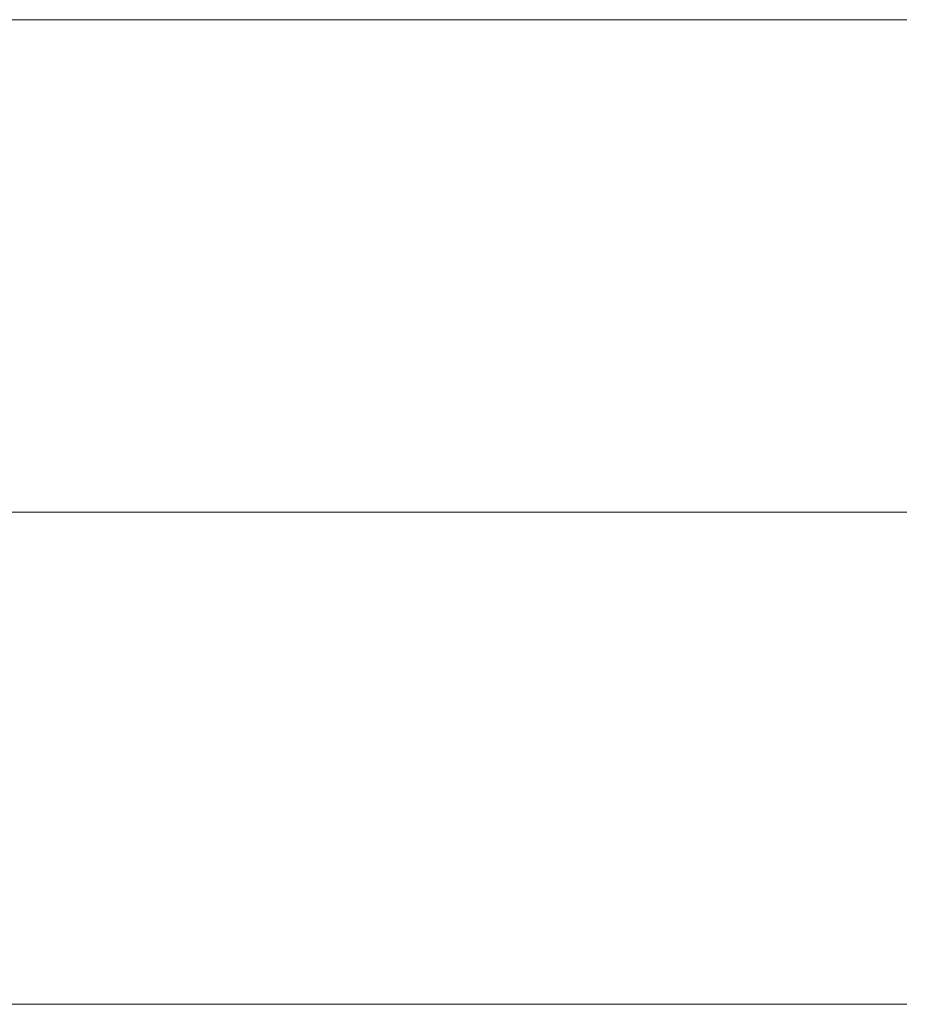
# Model space of a CAD drawing. Units: millimetres. Extents: x 0 to 18032, y 0 to 12600.
# Drawn here: x 12468 to 12487, y 567 to 588 of the extents above; entities that cross this region are included whole.
import ezdxf

# ---------------------------------------------------------------- set-up
doc = ezdxf.new("R2010")
doc.units = ezdxf.units.MM
doc.header["$MEASUREMENT"] = 0
doc.layers.add('(1) Shape lines', color=7, linetype='Continuous', lineweight=35)

# ---------------------------------------------------------------- blocks, each defined once
blk = doc.blocks.new('HATCH_241_65db696b-f716-4637-8430-1d247a823676')
at = {"layer": '(1) Shape lines', "color": 0, "lineweight": 9}
for p, q in [((12471.105, 588), (12463.967, 588)), ((12471.343, 577.5), (12463.967, 577.5)), ((12471.582, 567), (12463.967, 567))]:
    blk.add_line(p, q, dxfattribs=at)
blk = doc.blocks.new('HATCH_242_e527a221-93ad-4077-93e6-d80fe5f56547')
at = {"layer": '(1) Shape lines', "color": 0, "lineweight": 9}
for p, q in [((12472.826, 588), (12471.105, 588)), ((12472.826, 577.5), (12471.343, 577.5)), ((12472.826, 567), (12471.582, 567))]:
    blk.add_line(p, q, dxfattribs=at)
blk = doc.blocks.new('HATCH_247_50ffdf21-2219-4523-b69c-91f243f80608')
at = {"layer": '(1) Shape lines', "color": 0, "lineweight": 9}
for p, q in [((12475.81, 588), (12472.826, 588)), ((12475.909, 577.5), (12472.826, 577.5)), ((12476.008, 567), (12472.826, 567))]:
    blk.add_line(p, q, dxfattribs=at)
blk = doc.blocks.new('HATCH_248_0c940184-aae5-439c-9108-9821933895eb')
at = {"layer": '(1) Shape lines', "color": 0, "lineweight": 9}
for p, q in [((12476.519, 588), (12475.81, 588)), ((12476.519, 577.5), (12475.909, 577.5)), ((12476.519, 567), (12476.008, 567))]:
    blk.add_line(p, q, dxfattribs=at)
blk = doc.blocks.new('HATCH_253_18e64a05-7ab3-44d7-9e5c-0c735dc5afa4')
at = {"layer": '(1) Shape lines', "color": 0, "lineweight": 9}
for p, q in [((12478.578, 588), (12476.519, 588)), ((12478.646, 577.5), (12476.519, 577.5)), ((12478.714, 567), (12476.519, 567))]:
    blk.add_line(p, q, dxfattribs=at)
blk = doc.blocks.new('HATCH_254_d95be33f-f9ff-438a-849b-336bfb4dbd1f')
at = {"layer": '(1) Shape lines', "color": 0, "lineweight": 9}
for p, q in [((12479.063, 588), (12478.578, 588)), ((12479.063, 577.5), (12478.646, 577.5)), ((12479.063, 567), (12478.714, 567))]:
    blk.add_line(p, q, dxfattribs=at)
blk = doc.blocks.new('HATCH_259_4dff6912-e2b1-4f5b-9dd0-28997ecdb6c7')
at = {"layer": '(1) Shape lines', "color": 0, "lineweight": 9}
for p, q in [((12479.162, 588), (12479.063, 588)), ((12479.166, 577.5), (12479.063, 577.5)), ((12479.169, 567), (12479.063, 567))]:
    blk.add_line(p, q, dxfattribs=at)
blk = doc.blocks.new('HATCH_260_7915907f-a7db-49a6-8f39-a36a5a8f91c9')
at = {"layer": '(1) Shape lines', "color": 0, "lineweight": 9}
for p, q in [((12479.186, 588), (12479.162, 588)), ((12479.186, 577.5), (12479.166, 577.5)), ((12479.186, 567), (12479.169, 567))]:
    blk.add_line(p, q, dxfattribs=at)
blk = doc.blocks.new('HATCH_265_64c8976c-ce97-430d-9858-f1c899ca4f9a')
at = {"layer": '(1) Shape lines', "color": 0, "lineweight": 9}
for p, q in [((12479.536, 588), (12479.186, 588)), ((12479.547, 577.5), (12479.186, 577.5)), ((12479.559, 567), (12479.186, 567))]:
    blk.add_line(p, q, dxfattribs=at)
blk = doc.blocks.new('HATCH_266_c116d0b5-79b7-4198-a415-74b75a4b981b')
at = {"layer": '(1) Shape lines', "color": 0, "lineweight": 9}
for p, q in [((12479.618, 588), (12479.536, 588)), ((12479.618, 577.5), (12479.547, 577.5)), ((12479.618, 567), (12479.559, 567))]:
    blk.add_line(p, q, dxfattribs=at)
blk = doc.blocks.new('HATCH_271_4bfbe3be-c2ff-4f76-b21d-98d5b670c64b')
at = {"layer": '(1) Shape lines', "color": 0, "lineweight": 9}
for p, q in [((12480.359, 588), (12479.618, 588)), ((12480.383, 577.5), (12479.618, 577.5)), ((12480.407, 567), (12479.618, 567))]:
    blk.add_line(p, q, dxfattribs=at)
blk = doc.blocks.new('HATCH_272_68c74ed8-4c60-494d-8d09-3163e73739b9')
at = {"layer": '(1) Shape lines', "color": 0, "lineweight": 9}
for p, q in [((12480.532, 588), (12480.359, 588)), ((12480.532, 577.5), (12480.383, 577.5)), ((12480.532, 567), (12480.407, 567))]:
    blk.add_line(p, q, dxfattribs=at)
blk = doc.blocks.new('HATCH_277_b948055c-69bc-482d-b405-a73c4370a7ad')
at = {"layer": '(1) Shape lines', "color": 0, "lineweight": 9}
for p, q in [((12480.631, 588), (12480.532, 588)), ((12480.634, 577.5), (12480.532, 577.5)), ((12480.638, 567), (12480.532, 567))]:
    blk.add_line(p, q, dxfattribs=at)
blk = doc.blocks.new('HATCH_278_8674c70f-2f6d-44bd-a4ef-6ed618c64509')
at = {"layer": '(1) Shape lines', "color": 0, "lineweight": 9}
for p, q in [((12480.654, 588), (12480.631, 588)), ((12480.654, 577.5), (12480.634, 577.5)), ((12480.654, 567), (12480.638, 567))]:
    blk.add_line(p, q, dxfattribs=at)
blk = doc.blocks.new('HATCH_283_3b92f851-4728-4b32-b37a-4dede45dd312')
at = {"layer": '(1) Shape lines', "color": 0, "lineweight": 9}
for p, q in [((12480.672, 588), (12480.654, 588)), ((12480.673, 577.5), (12480.654, 577.5)), ((12480.673, 567), (12480.654, 567))]:
    blk.add_line(p, q, dxfattribs=at)
blk = doc.blocks.new('HATCH_284_6e8ed716-bf60-431b-87df-f40eebb7ad4b')
at = {"layer": '(1) Shape lines', "color": 0, "lineweight": 9}
for p, q in [((12480.676, 588), (12480.672, 588)), ((12480.676, 577.5), (12480.673, 577.5)), ((12480.676, 567), (12480.673, 567))]:
    blk.add_line(p, q, dxfattribs=at)
blk = doc.blocks.new('HATCH_289_d85e1d8e-c5b1-4297-8f95-0ef64ed87968')
at = {"layer": '(1) Shape lines', "color": 0, "lineweight": 9}
for p, q in [((12481.646, 588), (12480.676, 588)), ((12481.677, 577.5), (12480.676, 577.5)), ((12481.709, 567), (12480.676, 567))]:
    blk.add_line(p, q, dxfattribs=at)
blk = doc.blocks.new('HATCH_290_25b7236b-000e-41e6-b395-41e83023b0b5')
at = {"layer": '(1) Shape lines', "color": 0, "lineweight": 9}
for p, q in [((12481.871, 588), (12481.646, 588)), ((12481.871, 577.5), (12481.677, 577.5)), ((12481.871, 567), (12481.709, 567))]:
    blk.add_line(p, q, dxfattribs=at)
blk = doc.blocks.new('HATCH_295_11c91c7d-1ef9-4438-ae36-524ba8cd2d89')
at = {"layer": '(1) Shape lines', "color": 0, "lineweight": 9}
for p, q in [((12481.999, 588), (12481.871, 588)), ((12482.003, 577.5), (12481.871, 577.5)), ((12482.007, 567), (12481.871, 567))]:
    blk.add_line(p, q, dxfattribs=at)
blk = doc.blocks.new('HATCH_296_8dd63196-fd14-44ca-b543-47421772eed3')
at = {"layer": '(1) Shape lines', "color": 0, "lineweight": 9}
for p, q in [((12482.028, 588), (12481.999, 588)), ((12482.028, 577.5), (12482.003, 577.5)), ((12482.028, 567), (12482.007, 567))]:
    blk.add_line(p, q, dxfattribs=at)
blk = doc.blocks.new('HATCH_301_5743c4ef-2374-4fc3-a6bf-851e7a95fe65')
at = {"layer": '(1) Shape lines', "color": 0, "lineweight": 9}
for p, q in [((12482.721, 588), (12482.028, 588)), ((12482.744, 577.5), (12482.028, 577.5)), ((12482.766, 567), (12482.028, 567))]:
    blk.add_line(p, q, dxfattribs=at)
blk = doc.blocks.new('HATCH_302_cdd6415e-fd54-46c1-973f-ea4ca9d968f2')
at = {"layer": '(1) Shape lines', "color": 0, "lineweight": 9}
for p, q in [((12482.881, 588), (12482.721, 588)), ((12482.881, 577.5), (12482.744, 577.5)), ((12482.881, 567), (12482.766, 567))]:
    blk.add_line(p, q, dxfattribs=at)
blk = doc.blocks.new('HATCH_307_c5b4255a-0a08-4101-a682-cebf4c1a1b78')
at = {"layer": '(1) Shape lines', "color": 0, "lineweight": 9}
for p, q in [((12483.047, 588), (12482.881, 588)), ((12483.053, 577.5), (12482.881, 577.5)), ((12483.058, 567), (12482.881, 567))]:
    blk.add_line(p, q, dxfattribs=at)
blk = doc.blocks.new('HATCH_308_a3c34896-45dd-4036-83f4-1ee4c2ec6ed7')
at = {"layer": '(1) Shape lines', "color": 0, "lineweight": 9}
for p, q in [((12483.086, 588), (12483.047, 588)), ((12483.086, 577.5), (12483.053, 577.5)), ((12483.086, 567), (12483.058, 567))]:
    blk.add_line(p, q, dxfattribs=at)
blk = doc.blocks.new('HATCH_313_31a7abe2-f39d-42e1-abe7-b4b1ed9275e7')
at = {"layer": '(1) Shape lines', "color": 0, "lineweight": 9}
for p, q in [((12483.218, 588), (12483.086, 588)), ((12483.222, 577.5), (12483.086, 577.5)), ((12483.227, 567), (12483.086, 567))]:
    blk.add_line(p, q, dxfattribs=at)
blk = doc.blocks.new('HATCH_314_e82d6583-1ae0-4d27-a551-fa5b2bd3e2c2')
at = {"layer": '(1) Shape lines', "color": 0, "lineweight": 9}
for p, q in [((12483.249, 588), (12483.218, 588)), ((12483.249, 577.5), (12483.222, 577.5)), ((12483.249, 567), (12483.227, 567))]:
    blk.add_line(p, q, dxfattribs=at)
blk = doc.blocks.new('HATCH_319_9c64e623-ff73-4921-bce9-10c08bfcdba3')
at = {"layer": '(1) Shape lines', "color": 0, "lineweight": 9}
for p, q in [((12484.006, 588), (12483.249, 588)), ((12484.031, 577.5), (12483.249, 577.5)), ((12484.056, 567), (12483.249, 567))]:
    blk.add_line(p, q, dxfattribs=at)
blk = doc.blocks.new('HATCH_320_0035f68c-bc2e-4a76-a7d0-65a5eeb079cc')
at = {"layer": '(1) Shape lines', "color": 0, "lineweight": 9}
for p, q in [((12484.181, 588), (12484.006, 588)), ((12484.181, 577.5), (12484.031, 577.5)), ((12484.181, 567), (12484.056, 567))]:
    blk.add_line(p, q, dxfattribs=at)
blk = doc.blocks.new('HATCH_325_3e86cdd6-87ff-4f31-bfce-cc772c901fdd')
at = {"layer": '(1) Shape lines', "color": 0, "lineweight": 9}
for p, q in [((12484.312, 588), (12484.181, 588)), ((12484.316, 577.5), (12484.181, 577.5)), ((12484.321, 567), (12484.181, 567))]:
    blk.add_line(p, q, dxfattribs=at)
blk = doc.blocks.new('HATCH_326_84839c92-4f03-40f2-891d-7521726d2292')
at = {"layer": '(1) Shape lines', "color": 0, "lineweight": 9}
for p, q in [((12484.342, 588), (12484.312, 588)), ((12484.342, 577.5), (12484.316, 577.5)), ((12484.342, 567), (12484.321, 567))]:
    blk.add_line(p, q, dxfattribs=at)
blk = doc.blocks.new('HATCH_331_976607a9-a438-43d5-9ae9-aaebf3035563')
at = {"layer": '(1) Shape lines', "color": 0, "lineweight": 9}
for p, q in [((12484.653, 588), (12484.342, 588)), ((12484.663, 577.5), (12484.342, 577.5)), ((12484.673, 567), (12484.342, 567))]:
    blk.add_line(p, q, dxfattribs=at)
blk = doc.blocks.new('HATCH_332_cadddc97-d299-43a3-9e07-91f3085111a3')
at = {"layer": '(1) Shape lines', "color": 0, "lineweight": 9}
for p, q in [((12484.724, 588), (12484.653, 588)), ((12484.724, 577.5), (12484.663, 577.5)), ((12484.724, 567), (12484.673, 567))]:
    blk.add_line(p, q, dxfattribs=at)
blk = doc.blocks.new('HATCH_337_92319976-1dfa-4f75-9e1c-92d26c547f6c')
at = {"layer": '(1) Shape lines', "color": 0, "lineweight": 9}
for p, q in [((12485.079, 588), (12484.724, 588)), ((12485.09, 577.5), (12484.724, 577.5)), ((12485.102, 567), (12484.724, 567))]:
    blk.add_line(p, q, dxfattribs=at)
blk = doc.blocks.new('HATCH_338_f58bbc3e-c2b5-4c34-b07a-ce487c4ee899')
at = {"layer": '(1) Shape lines', "color": 0, "lineweight": 9}
for p, q in [((12485.16, 588), (12485.079, 588)), ((12485.16, 577.5), (12485.09, 577.5)), ((12485.16, 567), (12485.102, 567))]:
    blk.add_line(p, q, dxfattribs=at)
blk = doc.blocks.new('HATCH_343_6ff3f0c7-d6f2-471c-a11c-c2e4abb47215')
at = {"layer": '(1) Shape lines', "color": 0, "lineweight": 9}
for p, q in [((12485.286, 588), (12485.16, 588)), ((12485.29, 577.5), (12485.16, 577.5)), ((12485.295, 567), (12485.16, 567))]:
    blk.add_line(p, q, dxfattribs=at)
blk = doc.blocks.new('HATCH_344_9600cda4-1826-4536-994a-c8555998201a')
at = {"layer": '(1) Shape lines', "color": 0, "lineweight": 9}
for p, q in [((12485.315, 588), (12485.286, 588)), ((12485.315, 577.5), (12485.29, 577.5)), ((12485.315, 567), (12485.295, 567))]:
    blk.add_line(p, q, dxfattribs=at)
blk = doc.blocks.new('HATCH_349_77b639a9-6bb4-4414-a945-921a1acc5a22')
at = {"layer": '(1) Shape lines', "color": 0, "lineweight": 9}
for p, q in [((12485.896, 588), (12485.315, 588)), ((12485.915, 577.5), (12485.315, 577.5)), ((12485.934, 567), (12485.315, 567))]:
    blk.add_line(p, q, dxfattribs=at)
blk = doc.blocks.new('HATCH_350_be82f7b8-3448-4598-ba31-2173c2c1a0a7')
at = {"layer": '(1) Shape lines', "color": 0, "lineweight": 9}
for p, q in [((12486.029, 588), (12485.896, 588)), ((12486.029, 577.5), (12485.915, 577.5)), ((12486.029, 567), (12485.934, 567))]:
    blk.add_line(p, q, dxfattribs=at)
blk = doc.blocks.new('HATCH_355_15be67f7-d707-4422-927b-802fb3521fdf')
at = {"layer": '(1) Shape lines', "color": 0, "lineweight": 9}
for p, q in [((12486.147, 588), (12486.029, 588)), ((12486.15, 577.5), (12486.029, 577.5)), ((12486.154, 567), (12486.029, 567))]:
    blk.add_line(p, q, dxfattribs=at)
blk = doc.blocks.new('HATCH_356_5414007a-de9d-4462-b149-449f24453151')
at = {"layer": '(1) Shape lines', "color": 0, "lineweight": 9}
for p, q in [((12486.173, 588), (12486.147, 588)), ((12486.173, 577.5), (12486.15, 577.5)), ((12486.173, 567), (12486.154, 567))]:
    blk.add_line(p, q, dxfattribs=at)
blk = doc.blocks.new('HATCH_361_5921f764-9cbd-4f4e-93ff-c9b45d8c30da')
at = {"layer": '(1) Shape lines', "color": 0, "lineweight": 9}
for p, q in [((12486.203, 588), (12486.173, 588)), ((12486.204, 577.5), (12486.173, 577.5)), ((12486.205, 567), (12486.173, 567))]:
    blk.add_line(p, q, dxfattribs=at)
blk = doc.blocks.new('HATCH_362_18eed93d-96ee-4009-abd6-ded4a7f4079a')
at = {"layer": '(1) Shape lines', "color": 0, "lineweight": 9}
for p, q in [((12486.21, 588), (12486.203, 588)), ((12486.21, 577.5), (12486.204, 577.5)), ((12486.21, 567), (12486.205, 567))]:
    blk.add_line(p, q, dxfattribs=at)
blk = doc.blocks.new('HATCH_367_2f424ec3-e41c-4f3a-8d9a-d2aaadfef0dc')
at = {"layer": '(1) Shape lines', "color": 0, "lineweight": 9}
for p, q in [((12486.67, 588), (12486.21, 588)), ((12486.685, 577.5), (12486.21, 577.5)), ((12486.7, 567), (12486.21, 567))]:
    blk.add_line(p, q, dxfattribs=at)
blk = doc.blocks.new('HATCH_368_ad4cd980-b872-469d-898c-b7153dc061df')
at = {"layer": '(1) Shape lines', "color": 0, "lineweight": 9}
for p, q in [((12486.775, 588), (12486.67, 588)), ((12486.775, 577.5), (12486.685, 577.5)), ((12486.775, 567), (12486.7, 567))]:
    blk.add_line(p, q, dxfattribs=at)
blk = doc.blocks.new('HATCH_373_18369a01-81b0-4596-9367-3db3d6562bf9')
at = {"layer": '(1) Shape lines', "color": 0, "lineweight": 9}
for p, q in [((12486.789, 588), (12486.775, 588)), ((12486.79, 577.5), (12486.775, 577.5)), ((12486.79, 567), (12486.775, 567))]:
    blk.add_line(p, q, dxfattribs=at)
blk = doc.blocks.new('HATCH_374_37e5a18d-c631-464f-95bd-0007246ff5c3')
at = {"layer": '(1) Shape lines', "color": 0, "lineweight": 9}
for p, q in [((12486.792, 588), (12486.789, 588)), ((12486.792, 577.5), (12486.79, 577.5)), ((12486.792, 567), (12486.79, 567))]:
    blk.add_line(p, q, dxfattribs=at)
blk = doc.blocks.new('HATCH_379_fa014c2d-b83c-43aa-a6b1-f9e7a886a0e1')
at = {"layer": '(1) Shape lines', "color": 0, "lineweight": 9}
for p, q in [((12486.898, 588), (12486.792, 588)), ((12486.902, 577.5), (12486.792, 577.5)), ((12486.905, 567), (12486.792, 567))]:
    blk.add_line(p, q, dxfattribs=at)
blk = doc.blocks.new('HATCH_380_6d288d67-0b82-4519-9ade-102086301478')
at = {"layer": '(1) Shape lines', "color": 0, "lineweight": 9}
for p, q in [((12486.922, 588), (12486.898, 588)), ((12486.922, 577.5), (12486.902, 577.5)), ((12486.922, 567), (12486.905, 567))]:
    blk.add_line(p, q, dxfattribs=at)
blk = doc.blocks.new('GROUP_0_b37f51f5-41c4-4b80-9d23-e379c9acd50c')
at = {"layer": '(1) Shape lines', "color": 154, "linetype": 'ByBlock'}
for name in ['HATCH_242_e527a221-93ad-4077-93e6-d80fe5f56547', 'HATCH_247_50ffdf21-2219-4523-b69c-91f243f80608', 'HATCH_248_0c940184-aae5-439c-9108-9821933895eb', 'HATCH_253_18e64a05-7ab3-44d7-9e5c-0c735dc5afa4', 'HATCH_254_d95be33f-f9ff-438a-849b-336bfb4dbd1f', 'HATCH_259_4dff6912-e2b1-4f5b-9dd0-28997ecdb6c7', 'HATCH_260_7915907f-a7db-49a6-8f39-a36a5a8f91c9', 'HATCH_265_64c8976c-ce97-430d-9858-f1c899ca4f9a', 'HATCH_266_c116d0b5-79b7-4198-a415-74b75a4b981b', 'HATCH_271_4bfbe3be-c2ff-4f76-b21d-98d5b670c64b', 'HATCH_272_68c74ed8-4c60-494d-8d09-3163e73739b9', 'HATCH_277_b948055c-69bc-482d-b405-a73c4370a7ad', 'HATCH_278_8674c70f-2f6d-44bd-a4ef-6ed618c64509', 'HATCH_283_3b92f851-4728-4b32-b37a-4dede45dd312', 'HATCH_284_6e8ed716-bf60-431b-87df-f40eebb7ad4b', 'HATCH_289_d85e1d8e-c5b1-4297-8f95-0ef64ed87968', 'HATCH_290_25b7236b-000e-41e6-b395-41e83023b0b5', 'HATCH_295_11c91c7d-1ef9-4438-ae36-524ba8cd2d89', 'HATCH_296_8dd63196-fd14-44ca-b543-47421772eed3', 'HATCH_301_5743c4ef-2374-4fc3-a6bf-851e7a95fe65', 'HATCH_302_cdd6415e-fd54-46c1-973f-ea4ca9d968f2', 'HATCH_307_c5b4255a-0a08-4101-a682-cebf4c1a1b78', 'HATCH_308_a3c34896-45dd-4036-83f4-1ee4c2ec6ed7', 'HATCH_313_31a7abe2-f39d-42e1-abe7-b4b1ed9275e7', 'HATCH_314_e82d6583-1ae0-4d27-a551-fa5b2bd3e2c2', 'HATCH_319_9c64e623-ff73-4921-bce9-10c08bfcdba3', 'HATCH_320_0035f68c-bc2e-4a76-a7d0-65a5eeb079cc', 'HATCH_325_3e86cdd6-87ff-4f31-bfce-cc772c901fdd', 'HATCH_326_84839c92-4f03-40f2-891d-7521726d2292', 'HATCH_331_976607a9-a438-43d5-9ae9-aaebf3035563', 'HATCH_332_cadddc97-d299-43a3-9e07-91f3085111a3', 'HATCH_337_92319976-1dfa-4f75-9e1c-92d26c547f6c', 'HATCH_338_f58bbc3e-c2b5-4c34-b07a-ce487c4ee899', 'HATCH_343_6ff3f0c7-d6f2-471c-a11c-c2e4abb47215', 'HATCH_344_9600cda4-1826-4536-994a-c8555998201a', 'HATCH_349_77b639a9-6bb4-4414-a945-921a1acc5a22', 'HATCH_350_be82f7b8-3448-4598-ba31-2173c2c1a0a7', 'HATCH_355_15be67f7-d707-4422-927b-802fb3521fdf', 'HATCH_356_5414007a-de9d-4462-b149-449f24453151', 'HATCH_361_5921f764-9cbd-4f4e-93ff-c9b45d8c30da', 'HATCH_362_18eed93d-96ee-4009-abd6-ded4a7f4079a', 'HATCH_367_2f424ec3-e41c-4f3a-8d9a-d2aaadfef0dc', 'HATCH_368_ad4cd980-b872-469d-898c-b7153dc061df', 'HATCH_373_18369a01-81b0-4596-9367-3db3d6562bf9', 'HATCH_374_37e5a18d-c631-464f-95bd-0007246ff5c3', 'HATCH_379_fa014c2d-b83c-43aa-a6b1-f9e7a886a0e1', 'HATCH_380_6d288d67-0b82-4519-9ade-102086301478', 'HATCH_241_65db696b-f716-4637-8430-1d247a823676']:
    blk.add_blockref(name, (0, 0), dxfattribs=at)

msp = doc.modelspace()

# ---------------------------------------------------------------- block references
at = {"color": 7, "linetype": 'ByBlock'}
msp.add_blockref('GROUP_0_b37f51f5-41c4-4b80-9d23-e379c9acd50c', (0, 0), dxfattribs=at)

doc.saveas('drawing.dxf')
